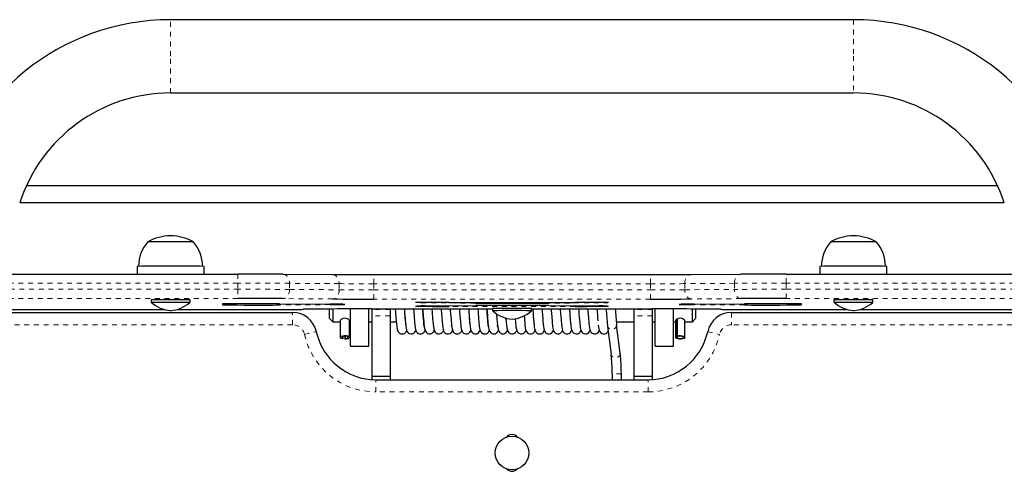
# Model space of a CAD drawing. Units: millimetres. Extents: x 130 to 919, y 482 to 846.
# Drawn here: x 272 to 292, y 667 to 676 of the extents above; entities that cross this region are included whole.
import ezdxf

# ---------------------------------------------------------------- set-up
doc = ezdxf.new("R2010")
doc.units = ezdxf.units.MM
doc.linetypes.add('PHANTOM', pattern=[0.0127, 0.00635, -0.00127, 0.00127, -0.00127, 0.00127, -0.00127])
doc.layers.add('CONTOUR', color=7, linetype='Continuous')

msp = doc.modelspace()

# ---------------------------------------------------------------- linework, layer by layer
at = {"layer": 'CONTOUR', "linetype": 'Continuous', "lineweight": 25}
for p, q in [((289.0029, 675.7747), (275.0029, 675.7747)), ((275.0029, 674.2747), (289.0029, 674.2747)), ((291.9605, 672.3719), (272.0461, 672.3719)), ((292.0952, 672.0248), (271.9105, 672.0248)), ((274.3154, 670.7254), (274.3154, 670.5671)), ((275.6904, 670.5671), (275.6904, 670.7254)), ((288.3154, 670.7254), (288.3154, 670.5671)), ((289.6904, 670.5671), (289.6904, 670.7254)), ((261.5029, 670.5671), (276.3816, 670.5671)), ((277.3096, 670.5645), (278.3274, 670.5576)), ((279.1671, 670.5552), (284.8387, 670.5552)), ((285.6784, 670.5576), (286.6961, 670.5645)), ((287.6242, 670.5671), (302.5029, 670.5671)), ((274.6029, 670.0379), (274.6029, 669.991)), ((275.4029, 669.991), (275.4029, 670.0379)), ((280.71, 669.9867), (283.2958, 669.9867)), ((288.6029, 670.0379), (288.6029, 669.991)), ((289.4029, 669.991), (289.4029, 670.0379)), ((266.3578, 669.7794), (277.5029, 669.7794)), ((267.0199, 669.8436), (274.8705, 669.8436)), ((275.1349, 669.8436), (277.4185, 669.8436)), ((277.239, 669.9585), (278.2668, 669.9516)), ((278.264, 669.6706), (278.264, 669.851)), ((278.3265, 669.8513), (278.3265, 669.6135)), ((278.6904, 669.0928), (278.6904, 669.8525)), ((279.0654, 669.0928), (279.0654, 669.8529)), ((279.1279, 669.853), (281.6029, 669.853)), ((279.1279, 669.853), (279.1279, 669.8419)), ((279.1279, 669.8419), (279.1279, 669.7154)), ((279.5029, 669.853), (279.5029, 669.8419)), ((279.5029, 669.8419), (279.5029, 669.7154)), ((280.2239, 669.9142), (281.2516, 669.9212)), ((281.6029, 669.8619), (281.6029, 669.815)), ((282.4029, 669.815), (282.4029, 669.8619)), ((282.4029, 669.853), (284.8779, 669.853)), ((282.7542, 669.9212), (283.7819, 669.9142)), ((284.5029, 669.853), (284.5029, 669.8419)), ((284.5029, 669.8419), (284.5029, 669.7154)), ((284.8779, 669.853), (284.8779, 669.8419)), ((284.8779, 669.8419), (284.8779, 669.7154)), ((284.9404, 669.0928), (284.9404, 669.8529)), ((285.3154, 669.0928), (285.3154, 669.8525)), ((285.7015, 669.6135), (285.7015, 669.8512)), ((285.739, 669.9516), (286.7668, 669.9585)), ((285.764, 669.8509), (285.764, 669.6706)), ((286.5029, 669.7794), (297.648, 669.7794)), ((286.5872, 669.8436), (288.8705, 669.8436)), ((289.1349, 669.8436), (296.9835, 669.8436)), ((278.264, 669.6544), (278.264, 669.6706)), ((278.264, 669.6544), (278.3265, 669.5919)), ((278.3265, 669.6135), (278.3265, 669.5919)), ((278.3265, 669.5919), (278.4828, 669.5919)), ((278.4828, 669.6135), (278.4828, 669.2709)), ((278.6703, 669.2709), (278.6703, 669.6135)), ((278.6703, 669.5919), (278.6904, 669.5919)), ((279.0654, 669.5919), (279.1279, 669.5919)), ((279.1279, 669.7154), (279.1279, 668.4669)), ((279.5029, 669.7154), (279.5029, 668.4669)), ((279.5029, 669.5919), (279.6293, 669.5919)), ((280.0048, 669.5919), (280.005, 669.5919)), ((280.1928, 669.5919), (280.193, 669.5919)), ((280.9447, 669.5919), (280.945, 669.5919)), ((281.1328, 669.5919), (281.133, 669.5919)), ((281.5087, 669.5919), (281.5091, 669.5919)), ((281.8848, 669.5919), (281.885, 669.5919)), ((282.0728, 669.5919), (282.073, 669.5919)), ((282.6368, 669.5919), (282.637, 669.5919)), ((283.9528, 669.5919), (283.953, 669.5919)), ((284.141, 669.5919), (284.5029, 669.5919)), ((284.5029, 669.7154), (284.5029, 668.4669)), ((284.8779, 669.7154), (284.8779, 668.4669)), ((284.8779, 669.5919), (284.9404, 669.5919)), ((285.3154, 669.5919), (285.3578, 669.5919)), ((285.3578, 669.6135), (285.3578, 669.2709)), ((285.3613, 669.6251), (285.3613, 669.2812)), ((285.3865, 669.6494), (285.3865, 669.2983)), ((285.5453, 669.2709), (285.5453, 669.6135)), ((285.5453, 669.5919), (285.7015, 669.5919)), ((285.7015, 669.5919), (285.764, 669.6544)), ((285.7015, 669.5919), (285.7015, 669.6135)), ((285.764, 669.6706), (285.764, 669.6544)), ((283.959, 669.5323), (283.9628, 669.4987)), ((283.9628, 669.4985), (284.0362, 668.9224)), ((284.2217, 668.946), (284.1483, 669.5221)), ((278.5367, 669.2513), (278.5273, 669.2385)), ((278.5367, 669.2905), (278.5367, 669.2513)), ((278.5743, 669.2963), (278.5743, 669.2328)), ((278.5743, 669.2328), (278.5837, 669.2457)), ((278.5837, 669.2961), (278.5837, 669.2457)), ((285.3613, 669.2812), (285.3896, 669.2744)), ((285.4148, 669.2914), (285.3865, 669.2983)), ((285.3896, 669.2976), (285.3896, 669.2744)), ((278.6904, 669.092), (278.6904, 669.0928)), ((278.6904, 669.0919), (279.0654, 669.0919)), ((279.0654, 669.092), (279.0654, 669.0928)), ((284.9404, 669.092), (284.9404, 669.0928)), ((284.9404, 669.0919), (285.3154, 669.0919)), ((285.3154, 669.092), (285.3154, 669.0928)), ((284.2217, 668.946), (284.222, 668.9436)), ((279.5029, 668.4669), (279.1279, 668.4669)), ((279.1279, 668.4669), (279.1279, 668.4073)), ((279.2122, 668.4044), (284.7935, 668.4044)), ((279.5029, 668.4669), (279.5029, 668.4044)), ((284.0574, 668.5229), (284.0587, 668.4044)), ((284.2457, 668.4044), (284.2444, 668.525)), ((284.2444, 668.525), (284.2444, 668.525)), ((284.8779, 668.4669), (284.5029, 668.4669)), ((284.5029, 668.4669), (284.5029, 668.4044)), ((284.8779, 668.4669), (284.8779, 668.4073))]:
    msp.add_line(p, q, dxfattribs=at)
at = {"layer": 'CONTOUR', "linetype": 'PHANTOM', "lineweight": 18}
for p, q in [((275.0029, 675.0297), (275.0029, 675.7747)), ((289.0029, 675.7747), (289.0029, 675.0297)), ((275.0029, 674.2747), (275.0029, 675.0297)), ((289.0029, 675.0297), (289.0029, 674.2747)), ((276.3816, 670.3809), (261.5029, 670.3809)), ((276.3816, 670.5671), (276.3816, 670.3809)), ((276.3816, 670.3809), (276.3816, 670.2559)), ((277.4422, 670.3779), (277.4422, 670.2529)), ((278.46, 670.371), (277.4422, 670.3779)), ((278.46, 670.371), (278.46, 670.246)), ((279.1671, 670.369), (279.1671, 670.5552)), ((284.8387, 670.369), (284.8387, 670.5552)), ((286.5636, 670.3779), (285.5458, 670.371)), ((285.5458, 670.371), (285.5458, 670.246)), ((286.5636, 670.3779), (286.5636, 670.2529)), ((287.6242, 670.3809), (287.6242, 670.5671)), ((302.5029, 670.3809), (287.6242, 670.3809)), ((287.6242, 670.3809), (287.6242, 670.2559)), ((261.5029, 670.2559), (276.3816, 670.2559)), ((276.3816, 670.2559), (276.3816, 670.0671)), ((277.4422, 670.2529), (278.46, 670.246)), ((279.1671, 670.369), (279.1671, 670.244)), ((284.8387, 670.369), (279.1671, 670.369)), ((279.1671, 670.0553), (279.1671, 670.244)), ((279.1671, 670.244), (284.8387, 670.244)), ((284.8387, 670.369), (284.8387, 670.244)), ((284.8387, 670.0553), (284.8387, 670.244)), ((285.5458, 670.246), (286.5636, 670.2529)), ((287.6242, 670.0671), (287.6242, 670.2559)), ((287.6242, 670.2559), (302.5029, 670.2559)), ((276.3816, 670.0671), (261.5029, 670.0671)), ((278.3274, 670.0576), (277.3096, 670.0645)), ((284.8387, 670.0553), (279.1671, 670.0553)), ((281.2516, 669.9718), (280.2239, 669.9787)), ((283.7819, 669.9787), (282.7542, 669.9718)), ((286.6961, 670.0645), (285.6784, 670.0576)), ((302.5029, 670.0671), (287.6242, 670.0671)), ((276.0859, 669.9564), (276.0654, 669.9552)), ((276.0654, 669.9552), (276.067, 669.9556)), ((276.0654, 669.9377), (276.0654, 669.9552)), ((276.0681, 669.9373), (276.0654, 669.9377)), ((278.2668, 669.9414), (277.239, 669.9344)), ((277.5029, 669.5294), (277.5029, 669.7794)), ((279.5029, 669.8419), (279.1279, 669.8419)), ((280.71, 669.9175), (280.71, 669.9063)), ((283.2958, 669.9063), (280.71, 669.9063)), ((283.2958, 669.9175), (283.2958, 669.9063)), ((284.8779, 669.8419), (284.5029, 669.8419)), ((286.7668, 669.9344), (285.739, 669.9414)), ((286.5029, 669.7794), (286.5029, 669.5294)), ((287.9198, 669.9564), (287.9404, 669.9552)), ((287.9377, 669.9557), (287.9404, 669.9552)), ((287.9404, 669.9552), (287.9404, 669.9377)), ((279.5029, 669.7154), (279.1279, 669.7154)), ((284.8779, 669.7154), (284.5029, 669.7154)), ((277.5029, 669.5294), (265.7529, 669.5294)), ((298.2529, 669.5294), (286.5029, 669.5294)), ((278.6904, 669.0928), (279.0654, 669.0928)), ((278.6904, 669.092), (279.0654, 669.092)), ((284.9404, 669.0928), (285.3154, 669.0928)), ((284.9404, 669.092), (285.3154, 669.092)), ((279.2122, 668.1544), (279.2122, 668.4044)), ((284.7935, 668.1544), (284.7935, 668.4044)), ((284.7935, 668.1544), (279.2122, 668.1544))]:
    msp.add_line(p, q, dxfattribs=at)
at = {"layer": 'CONTOUR', "linetype": 'PHANTOM', "lineweight": 18, "flags": 128}
for points in [[(277.3096, 670.5645), (277.3355, 670.5611), (277.3604, 670.5506), (277.3833, 670.5334), (277.4034, 670.5102), (277.4199, 670.4819), (277.4321, 670.4496), (277.4397, 670.4145), (277.4422, 670.3779)], [(278.3274, 670.5576), (278.3533, 670.5542), (278.3782, 670.5437), (278.4011, 670.5265), (278.4212, 670.5033), (278.4377, 670.475), (278.4499, 670.4427), (278.4575, 670.4076), (278.46, 670.371)], [(285.5458, 670.371), (285.5483, 670.4076), (285.5559, 670.4427), (285.5681, 670.475), (285.5846, 670.5033), (285.6047, 670.5265), (285.6276, 670.5437), (285.6525, 670.5542), (285.6784, 670.5576)], [(286.5636, 670.3779), (286.5661, 670.4145), (286.5736, 670.4496), (286.5859, 670.4819), (286.6024, 670.5102), (286.6225, 670.5334), (286.6454, 670.5506), (286.6703, 670.5611), (286.6961, 670.5645)], [(277.4422, 670.2529), (277.4397, 670.2163), (277.4321, 670.1811), (277.4199, 670.1486), (277.4034, 670.1201), (277.3833, 670.0966), (277.3604, 670.0791), (277.3355, 670.0683), (277.3096, 670.0645)], [(278.46, 670.246), (278.4575, 670.2094), (278.4499, 670.1742), (278.4377, 670.1417), (278.4212, 670.1132), (278.4011, 670.0897), (278.3782, 670.0722), (278.3533, 670.0614), (278.3274, 670.0576)], [(285.6784, 670.0576), (285.6525, 670.0614), (285.6276, 670.0722), (285.6047, 670.0897), (285.5846, 670.1132), (285.5681, 670.1417), (285.5559, 670.1742), (285.5483, 670.2094), (285.5458, 670.246)], [(286.6961, 670.0645), (286.6703, 670.0683), (286.6454, 670.0791), (286.6225, 670.0966), (286.6024, 670.1201), (286.5859, 670.1486), (286.5736, 670.1811), (286.5661, 670.2163), (286.5636, 670.2529)], [(280.2239, 669.9787), (280.1578, 669.9793), (280.1037, 669.9798), (280.0627, 669.9805), (280.0357, 669.9811), (280.0233, 669.9818), (280.025, 669.9824)], [(280.2239, 669.9787), (280.2497, 669.9825), (280.2586, 669.9855)], [(283.7471, 669.9855), (283.7561, 669.9825), (283.7819, 669.9787)], [(283.9818, 669.9823), (283.9825, 669.9818), (283.9701, 669.9811), (283.9431, 669.9805), (283.9021, 669.9798), (283.848, 669.9793), (283.7819, 669.9787)], [(278.2668, 669.9414), (278.2409, 669.9452), (278.2237, 669.9519)], [(278.5745, 669.9471), (278.576, 669.9469), (278.576, 669.946), (278.5717, 669.9457)], [(280.0275, 669.9104), (280.0258, 669.9105), (280.0233, 669.9112), (280.0357, 669.9118), (280.0627, 669.9125), (280.0634, 669.9125)], [(283.9543, 669.9123), (283.9701, 669.9118), (283.9825, 669.9112), (283.98, 669.9105), (283.9744, 669.9102)], [(285.433, 669.9458), (285.4298, 669.946), (285.4298, 669.9469), (285.4301, 669.947)], [(285.739, 669.9414), (285.7649, 669.9452), (285.7821, 669.9519)], [(287.9404, 669.9377), (287.9329, 669.937), (287.9307, 669.937)], [(277.7471, 669.333), (277.7947, 669.3435), (277.8405, 669.3535), (277.8827, 669.3628), (277.9198, 669.3709), (277.9501, 669.3776), (277.9727, 669.3825), (277.9866, 669.3856), (277.9913, 669.3866)], [(284.1483, 669.5224), (284.1486, 669.5197), (284.144, 669.4899), (284.126, 669.4633), (284.0973, 669.4438), (284.0622, 669.4345), (284.0261, 669.4367), (283.9945, 669.4501), (283.9722, 669.4726), (283.9628, 669.4988)], [(286.0145, 669.3866), (286.0192, 669.3856), (286.0331, 669.3825), (286.0557, 669.3776), (286.086, 669.3709), (286.123, 669.3628), (286.1652, 669.3535), (286.2111, 669.3435), (286.2587, 669.333)], [(284.222, 668.9436), (284.2174, 668.9138), (284.1994, 668.8872), (284.1707, 668.8677), (284.1356, 668.8584), (284.0995, 668.8606), (284.0679, 668.874), (284.0456, 668.8965), (284.0362, 668.9224)]]:
    msp.add_lwpolyline(points, dxfattribs=at)
at = {"layer": 'CONTOUR', "linetype": 'Continuous', "lineweight": 25, "flags": 128}
for points in [[(274.6029, 669.991), (274.6049, 669.9913), (274.6196, 669.9918), (274.6482, 669.9923), (274.6897, 669.9927), (274.7424, 669.9931), (274.8046, 669.9934), (274.8739, 669.9936), (274.9479, 669.9937), (275.0239, 669.9937), (275.0991, 669.9936), (275.1708, 669.9935), (275.2365, 669.9932), (275.2937, 669.9929), (275.3404, 669.9925), (275.375, 669.992), (275.396, 669.9915), (275.4029, 669.991), (275.4029, 669.991)], [(288.6029, 669.991), (288.6049, 669.9913), (288.6196, 669.9918), (288.6482, 669.9923), (288.6897, 669.9927), (288.7424, 669.9931), (288.8046, 669.9934), (288.8739, 669.9936), (288.9479, 669.9937), (289.0239, 669.9937), (289.0991, 669.9936), (289.1708, 669.9935), (289.2365, 669.9932), (289.2937, 669.9929), (289.3404, 669.9925), (289.375, 669.992), (289.396, 669.9915), (289.4029, 669.991), (289.4029, 669.991)], [(279.6054, 669.853), (279.612, 669.78), (279.6228, 669.6626), (279.6319, 669.5647), (279.6394, 669.4963), (279.646, 669.4519), (279.6512, 669.4279), (279.6595, 669.4036), (279.6715, 669.3825), (279.6819, 669.3703), (279.6981, 669.3573), (279.7218, 669.3463), (279.752, 669.342), (279.7803, 669.3469), (279.8032, 669.3581), (279.8308, 669.3859), (279.8438, 669.414)], [(279.7964, 669.853), (279.802, 669.7777), (279.8115, 669.6544), (279.8214, 669.5462), (279.831, 669.4694), (279.8411, 669.4211), (279.8491, 669.4001), (279.8666, 669.3739), (279.8822, 669.36), (279.9042, 669.3482), (279.9319, 669.3422), (279.9624, 669.3452), (279.988, 669.3562), (280.0066, 669.3711), (280.0283, 669.4051), (280.0309, 669.4157)], [(279.9844, 669.853), (279.9887, 669.7947), (279.9967, 669.6899), (280.0054, 669.5867), (280.0132, 669.5116), (280.0196, 669.4647), (280.0249, 669.4372), (280.0291, 669.4209), (280.0333, 669.4086), (280.0439, 669.3877), (280.0591, 669.3691), (280.0845, 669.3514), (280.107, 669.3439), (280.1244, 669.342), (280.1455, 669.344), (280.1666, 669.3511), (280.1846, 669.362), (280.1988, 669.3753), (280.2087, 669.3887), (280.22, 669.4124), (280.221, 669.4157)], [(280.0385, 669.9118), (280.0382, 669.9118), (280.0434, 669.912), (280.0585, 669.9124), (280.0682, 669.9125)], [(280.2028, 669.4897), (280.204, 669.4891), (280.2025, 669.5042), (280.1985, 669.5371), (280.1933, 669.5862), (280.188, 669.6446), (280.1828, 669.7081), (280.1729, 669.8397), (280.1719, 669.853)], [(280.1724, 669.853), (280.174, 669.8323), (280.1835, 669.705), (280.1935, 669.5856), (280.2046, 669.4858), (280.2125, 669.4414), (280.2263, 669.3994), (280.2488, 669.3676), (280.2607, 669.3582), (280.2723, 669.3515), (280.2876, 669.3457), (280.3077, 669.3423), (280.3319, 669.3441), (280.3564, 669.3528), (280.374, 669.3641), (280.3803, 669.3695), (280.3851, 669.3743), (280.3922, 669.3824), (280.3978, 669.3905), (280.4021, 669.3983), (280.4072, 669.4099), (280.409, 669.4154)], [(280.3604, 669.853), (280.3653, 669.7877), (280.3756, 669.6538), (280.3861, 669.5394), (280.3996, 669.4469), (280.412, 669.4056), (280.4309, 669.374), (280.4412, 669.3639), (280.4515, 669.3564), (280.4565, 669.3535), (280.4615, 669.351), (280.4748, 669.3459), (280.493, 669.3426), (280.5157, 669.3436), (280.5395, 669.3514), (280.5485, 669.3561), (280.5555, 669.3605), (280.5606, 669.364), (280.5643, 669.3665), (280.5736, 669.3739), (280.5834, 669.3871), (280.5957, 669.4148)], [(280.5484, 669.853), (280.5499, 669.8336), (280.5557, 669.7554), (280.5618, 669.6757), (280.5684, 669.5984), (280.5749, 669.5323), (280.5827, 669.4714), (280.5899, 669.433), (280.5986, 669.4057), (280.6128, 669.3808), (280.6256, 669.3668), (280.6444, 669.3536), (280.6693, 669.3442), (280.6989, 669.3424), (280.7272, 669.3495), (280.7471, 669.3608), (280.7597, 669.3719), (280.7672, 669.3807), (280.7778, 669.3979), (280.7856, 669.4179)], [(280.7364, 669.853), (280.7379, 669.8326), (280.7432, 669.7611), (280.753, 669.6372), (280.7631, 669.5302), (280.7748, 669.4478), (280.7968, 669.3869), (280.8081, 669.3724), (280.8249, 669.3581), (280.849, 669.3465), (280.8791, 669.342), (280.9076, 669.3467), (280.9306, 669.3577), (280.9585, 669.3855), (280.971, 669.4096), (280.9722, 669.4135)], [(280.9244, 669.853), (280.9286, 669.7971), (280.9346, 669.7165), (280.94, 669.6491), (280.9452, 669.5889), (280.9562, 669.4883), (280.9623, 669.4501), (280.9693, 669.421), (280.9788, 669.3967), (280.995, 669.3733), (281.0097, 669.3603), (281.0315, 669.3484), (281.0609, 669.3421), (281.0901, 669.3451), (281.1143, 669.3551), (281.1323, 669.3686), (281.1527, 669.3956), (281.1599, 669.4167)], [(281.1124, 669.853), (281.115, 669.8182), (281.1244, 669.693), (281.1341, 669.5797), (281.1437, 669.492), (281.1532, 669.4361), (281.1668, 669.3965), (281.1809, 669.3756), (281.1917, 669.3651), (281.1983, 669.36), (281.206, 669.3551), (281.2147, 669.3506), (281.2246, 669.3467), (281.2477, 669.3422), (281.274, 669.3441), (281.2984, 669.3529), (281.3172, 669.3659), (281.3366, 669.3897), (281.3475, 669.414)], [(281.3004, 669.853), (281.3062, 669.7746), (281.3142, 669.671), (281.3228, 669.5724), (281.3303, 669.5031), (281.3364, 669.46), (281.3415, 669.4346), (281.3456, 669.4192), (281.35, 669.407), (281.3608, 669.3863), (281.3765, 669.3678), (281.4027, 669.3504), (281.4131, 669.3464), (281.428, 669.343), (281.4473, 669.3421), (281.4699, 669.3462), (281.5068, 669.3673), (281.5189, 669.3803), (281.5272, 669.3928), (281.5371, 669.4157)], [(281.4884, 669.853), (281.4912, 669.8159), (281.5007, 669.69), (281.5106, 669.5747), (281.5215, 669.4793), (281.5298, 669.4358), (281.5449, 669.3944), (281.5679, 669.3649), (281.5797, 669.3563), (281.5919, 669.35), (281.6087, 669.3445), (281.6305, 669.3423), (281.6561, 669.3464), (281.6796, 669.3573), (281.6951, 669.369), (281.7004, 669.374), (281.7044, 669.3781), (281.7076, 669.3819), (281.7105, 669.3857), (281.713, 669.3894), (281.7153, 669.3932), (281.7192, 669.4006), (281.7239, 669.4118), (281.7252, 669.4158)], [(282.4284, 669.853), (282.4294, 669.84), (282.4349, 669.7657), (282.44, 669.6983), (282.4449, 669.6386), (282.4549, 669.5323), (282.4604, 669.4872), (282.4664, 669.4495), (282.4835, 669.3955), (282.5013, 669.3709), (282.5176, 669.3576), (282.5413, 669.3464), (282.5715, 669.342), (282.6, 669.3468), (282.623, 669.358), (282.6396, 669.3719), (282.6581, 669.3985), (282.6641, 669.4137)], [(282.6164, 669.853), (282.6197, 669.8094), (282.626, 669.724), (282.6316, 669.6538), (282.6368, 669.5932), (282.6478, 669.4912), (282.654, 669.4518), (282.661, 669.422), (282.6698, 669.3986), (282.6834, 669.3775), (282.6953, 669.3653), (282.7138, 669.3528), (282.7403, 669.3437), (282.7708, 669.3429), (282.7974, 669.3505), (282.818, 669.3632), (282.8419, 669.3908), (282.852, 669.4126)], [(282.8044, 669.853), (282.8066, 669.8241), (282.8161, 669.6973), (282.8261, 669.5797), (282.8361, 669.4889), (282.846, 669.4328), (282.8519, 669.4127), (282.863, 669.3893), (282.8882, 669.3614), (282.9096, 669.3492), (282.9369, 669.3424), (282.9675, 669.3444), (282.9938, 669.3548), (283.0129, 669.3693), (283.0259, 669.3851), (283.0396, 669.4143)], [(282.9924, 669.853), (282.9934, 669.8395), (282.9991, 669.7631), (283.0044, 669.6938), (283.0093, 669.6332), (283.0193, 669.5283), (283.0315, 669.4446), (283.039, 669.4158), (283.0479, 669.3946), (283.0601, 669.3765), (283.0709, 669.3656), (283.0881, 669.3537), (283.1136, 669.3442), (283.1442, 669.3426), (283.1713, 669.3496), (283.1925, 669.362), (283.2173, 669.3897), (283.2281, 669.4127)], [(283.1805, 669.853), (283.1881, 669.75), (283.1978, 669.628), (283.2078, 669.524), (283.2174, 669.4546), (283.2287, 669.4104), (283.2409, 669.3864), (283.2684, 669.3585), (283.2912, 669.3471), (283.3196, 669.342), (283.3501, 669.3462), (283.3748, 669.3579), (283.3924, 669.373), (283.409, 669.3976), (283.4155, 669.4143)], [(283.3684, 669.853), (283.3704, 669.826), (283.376, 669.7511), (283.3812, 669.6836), (283.3909, 669.5706), (283.4018, 669.4771), (283.4084, 669.4404), (283.4158, 669.4133), (283.4254, 669.3919), (283.4408, 669.3714), (283.4553, 669.3591), (283.4774, 669.3477), (283.5071, 669.342), (283.5362, 669.3457), (283.5602, 669.3562), (283.5777, 669.37), (283.5974, 669.3971), (283.6038, 669.414)], [(283.5564, 669.853), (283.56, 669.8049), (283.5698, 669.6758), (283.5804, 669.556), (283.5907, 669.4711), (283.6011, 669.4213), (283.6091, 669.4001), (283.6269, 669.3735), (283.643, 669.3594), (283.6655, 669.3477), (283.6937, 669.3421), (283.7242, 669.3457), (283.7493, 669.3569), (283.7669, 669.3713), (283.787, 669.4012), (283.7909, 669.4156)], [(283.9493, 669.9123), (283.9629, 669.912), (283.9677, 669.9118), (283.9673, 669.9118)], [(278.4838, 669.6138), (278.4852, 669.6229), (278.4962, 669.6375), (278.5158, 669.6521), (278.5433, 669.6637), (278.5765, 669.6683)], [(278.5765, 669.6683), (278.6063, 669.6646), (278.6327, 669.6546), (278.6541, 669.6401), (278.6674, 669.624), (278.6693, 669.6138)], [(281.6839, 669.7536), (281.6929, 669.6386), (281.7034, 669.5274), (281.7176, 669.4379), (281.7312, 669.3983), (281.7505, 669.37), (281.7608, 669.3609), (281.771, 669.3543), (281.7816, 669.3491), (281.7965, 669.3444), (281.8162, 669.3422), (281.8398, 669.3452), (281.8518, 669.3494), (281.8617, 669.3541), (281.8696, 669.3587), (281.8757, 669.3629), (281.8804, 669.3663), (281.8933, 669.3782), (281.9044, 669.3957), (281.9107, 669.4179)], [(281.8787, 669.6654), (281.8794, 669.6566), (281.886, 669.5805), (281.8924, 669.519), (281.9, 669.4628), (281.9073, 669.4275), (281.9168, 669.4006), (281.9322, 669.3766), (281.9622, 669.3527), (281.9939, 669.3428), (282.0178, 669.3428), (282.0391, 669.3479), (282.0571, 669.3568), (282.0721, 669.3684), (282.0841, 669.3818), (282.0936, 669.3974), (282.1, 669.4137)], [(282.068, 669.6511), (282.0739, 669.5817), (282.0846, 669.4854), (282.0999, 669.4141), (282.1154, 669.3831), (282.1285, 669.3679), (282.1477, 669.3539), (282.1743, 669.344), (282.2048, 669.3426), (282.2317, 669.3497), (282.2528, 669.3622), (282.2774, 669.3899), (282.2883, 669.4156)], [(282.2508, 669.7137), (282.2559, 669.6496), (282.2665, 669.5359), (282.2739, 669.4764), (282.2825, 669.4312), (282.2967, 669.3935), (282.3193, 669.3654), (282.3394, 669.3521), (282.367, 669.3432), (282.3973, 669.3433), (282.4234, 669.3515), (282.4435, 669.3644), (282.4573, 669.3785), (282.4727, 669.404), (282.4768, 669.4168)], [(285.3588, 669.6138), (285.3602, 669.6229), (285.3712, 669.6375), (285.3908, 669.6521), (285.4183, 669.6637), (285.4515, 669.6683)], [(285.4515, 669.6683), (285.4813, 669.6646), (285.5077, 669.6546), (285.5291, 669.6401), (285.5424, 669.624), (285.5443, 669.6138)], [(280.7668, 669.4912), (280.7682, 669.4933), (280.7648, 669.5183)], [(281.7097, 669.4817), (281.7099, 669.4813), (281.7094, 669.4852), (281.7064, 669.5054), (281.7046, 669.5199)], [(283.772, 669.524), (283.7765, 669.4858), (283.7834, 669.4444), (283.7909, 669.4156), (283.8009, 669.3928), (283.8237, 669.365), (283.8437, 669.3519), (283.8698, 669.3434), (283.9002, 669.343), (283.9281, 669.3517), (283.9483, 669.365), (283.9619, 669.3791), (283.9748, 669.4046)], [(278.5273, 669.2385), (278.4995, 669.2492), (278.4846, 669.2635), (278.485, 669.279), (278.5006, 669.2932), (278.5289, 669.3037), (278.5651, 669.3087), (278.6032, 669.3074), (278.6369, 669.3), (278.6605, 669.2878), (278.6702, 669.2728), (278.6642, 669.2574), (278.6437, 669.2443), (278.6119, 669.2356), (278.5743, 669.2328)], [(278.5837, 669.2457), (278.6084, 669.249), (278.6276, 669.2563), (278.6379, 669.266), (278.6374, 669.2767), (278.6263, 669.2863), (278.6065, 669.2932), (278.5814, 669.2962), (278.5555, 669.2948), (278.5333, 669.2892), (278.5186, 669.2804), (278.5141, 669.27), (278.5205, 669.2597), (278.5367, 669.2513)], [(285.3865, 669.2983), (285.4189, 669.3066), (285.4567, 669.3089), (285.4937, 669.3049), (285.5236, 669.2953), (285.5416, 669.2815), (285.5445, 669.266), (285.532, 669.2513), (285.506, 669.2399), (285.471, 669.2336), (285.4328, 669.2336), (285.3976, 669.2397), (285.3715, 669.2511), (285.3587, 669.2657), (285.3613, 669.2812)], [(285.3896, 669.2744), (285.3916, 669.2638), (285.404, 669.2544), (285.4247, 669.248), (285.4502, 669.2455), (285.4758, 669.2475), (285.4973, 669.2536), (285.5107, 669.2627), (285.5138, 669.2732), (285.506, 669.2834), (285.4886, 669.2913), (285.4648, 669.2957), (285.4387, 669.2958), (285.4148, 669.2914)]]:
    msp.add_lwpolyline(points, dxfattribs=at)
at = {"layer": 'CONTOUR', "linetype": 'Continuous', "lineweight": 25}
msp.add_circle((282.0029, 666.9044), 0.3438, dxfattribs=at)
for centre, radius, start, end in [((275.0027, 671.025), 4.7497, 89.99804, 167.86464), ((289.0041, 671.0274), 4.7472, 12.10817, 90.01482), ((275.0013, 671.0287), 3.246, 89.97177, 162.16452), ((289.0038, 671.0269), 3.2477, 17.85879, 90.01617), ((275.073, 670.7387), 0.7249, 137.69338, 181.05632), ((275.0029, 644.8922), 26.3374, 88.9802, 91.0198), ((274.9703, 644.8601), 26.3688, 89.60997, 90.94778), ((275.0029, 670.409), 0.9414, 60.13945, 119.86055), ((275.2256, 662.0823), 9.1464, 88.45842, 90.47455), ((274.9252, 670.7362), 0.7324, 359.15652, 42.16973), ((289.073, 670.7387), 0.7249, 137.7636, 181.05639), ((289.0029, 644.8661), 26.3634, 88.98121, 91.01879), ((289.0029, 644.755), 26.4745, 88.9855, 91.0145), ((289.0029, 670.409), 0.9414, 60.13945, 119.86055), ((288.9273, 670.7368), 0.7303, 359.10221, 41.91306), ((275.0029, 631.8495), 38.8819, 88.98686, 91.01314), ((289.0029, 631.8495), 38.8819, 88.98686, 91.01314), ((276.4378, 525.2555), 145.3116, 89.656223, 90.022162), ((279.1149, 801.7258), 131.1705, 269.656008, 270.022789), ((284.8908, 801.7258), 131.1705, 269.977211, 270.343992), ((287.568, 525.2555), 145.3116, 89.977838, 90.343777), ((275.0029, 647.3244), 22.7169, 88.99108, 91.00892), ((275.0644, 670.5057), 0.6906, 228.26486, 264.88854), ((274.9402, 670.51), 0.695, 275.1741, 311.35736), ((276.438, 524.7806), 145.2865, 89.656264, 90.022266), ((279.1155, 801.3627), 131.3075, 269.656119, 270.022518), ((280.5588, 639.1985), 30.7886, 89.71863, 90.99333), ((282.0029, 799.2248), 129.2552, 269.666964, 270.333036), ((283.4815, 645.1627), 24.8247, 88.84535, 90.42867), ((284.8903, 801.3627), 131.3075, 269.977482, 270.343881), ((287.5678, 524.7806), 145.2865, 89.977734, 90.343736), ((289.0029, 647.3244), 22.7169, 88.99108, 91.00892), ((289.0644, 670.5057), 0.6906, 228.26486, 264.88854), ((288.9402, 670.51), 0.695, 275.17406, 311.3574), ((276.7812, 619.3927), 50.5679, 89.48121, 90.80915), ((276.78, 721.4022), 51.4698, 269.20748, 270.51096), ((277.4748, 687.5432), 17.6997, 269.81801, 270.80614), ((277.5029, 669.2794), 0.5, 12.37363, 90), ((278.8767, 587.0681), 82.7852, 89.826162, 90.797973), ((278.2779, 660.1966), 9.7549, 88.25776, 90.06529), ((278.2702, 680.4942), 10.5528, 269.98126, 271.63696), ((289.3834, 670.6107), 9.6205, 184.51763, 186.7062), ((280.5628, 702.2575), 32.3516, 269.05206, 270.26077), ((280.3033, 654.9304), 14.984, 90.30385, 90.91728), ((289.4733, 670.4052), 8.3795, 183.77886, 186.05487), ((282.0029, 540.6008), 129.3226, 89.667138, 90.332862), ((234.231, 666.2171), 47.3966, 3.97043, 4.39954), ((282.0029, 647.1493), 22.7161, 88.99105, 91.00895), ((282.0035, 648.685), 21.1338, 88.91702, 91.086), ((282.0647, 670.3306), 0.6915, 228.56389, 264.87503), ((281.9392, 670.3375), 0.6985, 275.2356, 311.60445), ((292.7848, 670.5631), 10.3811, 183.92267, 185.62359), ((290.5059, 670.3105), 7.3402, 183.57401, 186.0226), ((283.4385, 704.0209), 34.1149, 269.76026, 270.90007), ((296.122, 670.7179), 12.4083, 183.99702, 185.12287), ((306.9881, 671.5406), 23.3049, 184.15279, 184.75213), ((283.7331, 658.0068), 11.9075, 88.93556, 89.76508), ((290.7197, 670.2712), 6.8006, 183.52563, 186.35176), ((293.8227, 670.5188), 9.7256, 183.92568, 185.88342), ((285.1443, 589.8685), 79.9849, 89.185014, 90.190851), ((285.7236, 660.6437), 9.3079, 89.90527, 91.80721), ((285.7327, 680.1968), 10.2554, 268.32524, 270.0352), ((286.5029, 669.2794), 0.5, 90, 167.62637), ((286.531, 687.5432), 17.6997, 269.19386, 270.18199), ((287.2257, 618.4987), 51.4619, 89.20733, 90.511), ((287.222, 728.6298), 58.6972, 269.555661, 270.691878), ((279.2122, 669.6544), 1.25, 192.37363, 270), ((293.6457, 671.2246), 13.3661, 187.26645, 187.49238), ((283.7541, 669.5959), 0.7374, 186.11947, 188.80303), ((284.7935, 669.6544), 1.25, 270, 347.62637), ((280.0614, 668.5111), 3.9961, 0.16967, 5.90761), ((280.3829, 668.528), 3.8615, 359.95523, 6.21484), ((282.0029, 667.1232), 0.1563, 42.21631, 137.78369), ((282.0029, 666.6857), 0.1563, 222.21631, 317.78369)]:
    msp.add_arc(centre, radius, start, end, dxfattribs=at)
at = {"layer": 'CONTOUR', "linetype": 'PHANTOM', "lineweight": 18}
for centre, radius, start, end in [((276.4461, 504.3368), 166.0441, 89.656266, 90.022264), ((279.1237, 780.9628), 110.5938, 269.65616, 270.022496), ((284.8821, 780.9628), 110.5938, 269.977504, 270.34384), ((287.5597, 504.3368), 166.0441, 89.977736, 90.343734), ((276.4466, 504.3846), 165.8713, 89.656076, 90.022454), ((279.1238, 780.8189), 110.5749, 269.656034, 270.022432), ((284.882, 780.8189), 110.5749, 269.977568, 270.343966), ((287.5592, 504.3846), 165.8713, 89.977546, 90.343924), ((281.2495, 670.0746), 0.1028, 271.18488, 301.26593), ((282.7563, 670.0745), 0.1028, 238.73208, 268.8171), ((276.0654, 670.1252), 0.1875, 269.99954, 296.52642), ((277.2418, 670.0403), 0.1059, 230.21514, 268.48132), ((286.7639, 670.0403), 0.1059, 271.51855, 309.78499), ((287.9404, 670.1252), 0.1875, 243.47358, 270.00046), ((277.5029, 669.2794), 0.25, 12.37363, 90), ((286.5029, 669.2794), 0.25, 90, 167.62637), ((279.2122, 669.6544), 1.5, 192.37363, 270), ((284.7935, 669.6544), 1.5, 270, 347.62637), ((284.2326, 661.0374), 7.4875, 89.90969, 91.34068)]:
    msp.add_arc(centre, radius, start, end, dxfattribs=at)

doc.saveas('drawing.dxf')
